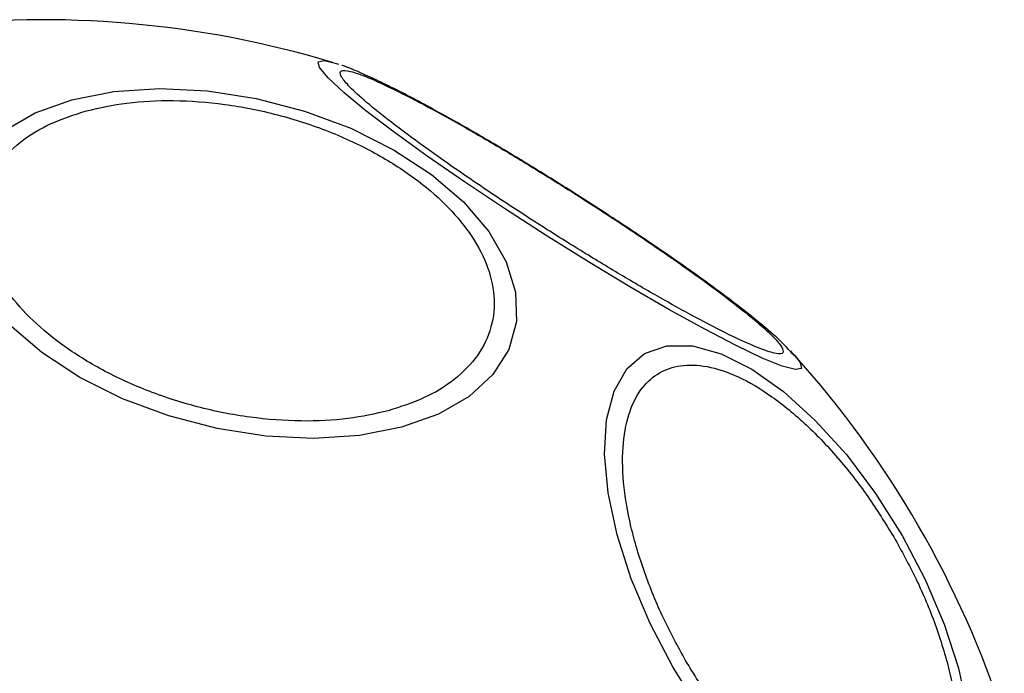
# Model space of a CAD drawing. Units: millimetres. Extents: x 19275 to 25908, y 33717 to 40902.
# Drawn here: x 23843 to 23883, y 38727 to 38753 of the extents above; entities that cross this region are included whole.
import ezdxf

# ---------------------------------------------------------------- set-up
doc = ezdxf.new("R2010")
doc.units = ezdxf.units.MM
doc.header["$LTSCALE"] = 200

msp = doc.modelspace()

# ---------------------------------------------------------------- linework, layer by layer
at = {"color": 8, "linetype": 'Continuous', "lineweight": 25, "flags": 128}
for points in [[(23855.125, 38751.449), (23855.071, 38751.69), (23855.319, 38751.74), (23855.663, 38751.663)], [(23874.634, 38739.634), (23874.855, 38739.349), (23874.909, 38739.107), (23874.661, 38739.057), (23874.119, 38739.2), (23873.299, 38739.53), (23872.228, 38740.04), (23870.936, 38740.711), (23869.464, 38741.526), (23867.855, 38742.458), (23866.16, 38743.479), (23864.429, 38744.559), (23862.715, 38745.664), (23861.071, 38746.761), (23859.545, 38747.817), (23858.185, 38748.799), (23857.031, 38749.678), (23856.12, 38750.427), (23855.478, 38751.024), (23855.125, 38751.449), (23855.125, 38751.449)]]:
    msp.add_lwpolyline(points, dxfattribs=at)
at = {"color": 7, "linetype": 'Continuous', "lineweight": 25, "flags": 128}
for points in [[(23855.663, 38751.663), (23855.861, 38751.598), (23855.901, 38751.584)], [(23842.188, 38748.859), (23843.451, 38749.587), (23844.965, 38750.128), (23846.684, 38750.465), (23848.556, 38750.587), (23850.525, 38750.491), (23852.531, 38750.18), (23854.512, 38749.664), (23856.408, 38748.957), (23858.162, 38748.081), (23859.721, 38747.064), (23861.037, 38745.936), (23862.07, 38744.73), (23862.789, 38743.485), (23863.171, 38742.237), (23863.206, 38741.025), (23862.892, 38739.886), (23862.239, 38738.853), (23861.267, 38737.959), (23860.004, 38737.23), (23858.491, 38736.689)], [(23858.491, 38736.689), (23856.771, 38736.353), (23854.899, 38736.23), (23852.93, 38736.326), (23850.924, 38736.637), (23848.943, 38737.154), (23847.047, 38737.861), (23845.293, 38738.736), (23843.734, 38739.753), (23842.418, 38740.882)], [(23870.737, 38725.103), (23869.646, 38726.828), (23868.697, 38728.636), (23867.921, 38730.471), (23867.339, 38732.277), (23866.97, 38734.001), (23866.825, 38735.589), (23866.908, 38736.993), (23867.218, 38738.171), (23867.744, 38739.087), (23868.47, 38739.712), (23869.375, 38740.028), (23870.431, 38740.026), (23871.605, 38739.705), (23872.863, 38739.075), (23874.166, 38738.156), (23875.474, 38736.974), (23876.748, 38735.567), (23877.949, 38733.977), (23879.04, 38732.252)], [(23874.453, 38739.824), (23874.502, 38739.774), (23874.634, 38739.634)], [(23879.04, 38732.252), (23879.988, 38730.444), (23880.765, 38728.609), (23881.347, 38726.802), (23881.716, 38725.079)]]:
    msp.add_lwpolyline(points, dxfattribs=at)
at = {"color": 7, "linetype": 'Continuous', "lineweight": 25}
for start, end in [(73.3057, 120), (18.0592, 41.9408)]:
    msp.add_arc((23843.727, 38711.864), 41.55, start, end, dxfattribs=at)
for points, knots in [([(23865.568, 38746.311), (23865.004, 38746.665), (23864.222, 38747.156), (23863.095, 38747.841), (23862.181, 38748.386), (23861.146, 38748.987), (23860.138, 38749.556), (23859.173, 38750.08), (23858.281, 38750.543), (23857.474, 38750.941), (23856.738, 38751.265), (23856.297, 38751.46), (23856.054, 38751.533), (23856.046, 38751.535)], [0, 0, 0, 0, 0.147285, 0.204493, 0.298506, 0.393515, 0.492943, 0.59382, 0.695004, 0.795698, 0.895781, 0.996615, 1, 1, 1, 1]), ([(23856.032, 38751.059), (23855.996, 38751.149), (23855.922, 38751.332), (23856.224, 38751.352), (23856.866, 38751.156), (23857.87, 38750.716), (23859.175, 38750.059), (23860.695, 38749.229), (23862.321, 38748.291), (23863.989, 38747.287), (23865.693, 38746.223), (23867.434, 38745.096), (23869.153, 38743.94), (23870.737, 38742.825), (23872.083, 38741.824), (23873.109, 38740.998), (23873.811, 38740.362), (23874.006, 38740.104), (23874.101, 38739.979)], [0, 0, 0, 0, 0.058258, 0.120006, 0.18432, 0.25, 0.31568, 0.379994, 0.441742, 0.5, 0.558258, 0.620006, 0.68432, 0.75, 0.81568, 0.879994, 0.941742, 1, 1, 1, 1]), ([(23874.101, 38739.979), (23874.137, 38739.889), (23874.211, 38739.706), (23873.908, 38739.686), (23873.266, 38739.882), (23872.263, 38740.322), (23870.957, 38740.979), (23869.438, 38741.809), (23867.811, 38742.747), (23866.144, 38743.751), (23864.439, 38744.815), (23862.698, 38745.942), (23860.979, 38747.098), (23859.396, 38748.212), (23858.049, 38749.214), (23857.024, 38750.04), (23856.321, 38750.676), (23856.126, 38750.934), (23856.032, 38751.059)], [0, 0, 0, 0, 0.058258, 0.120006, 0.18432, 0.25, 0.31568, 0.379994, 0.441742, 0.5, 0.558258, 0.620006, 0.68432, 0.75, 0.81568, 0.879994, 0.941742, 1, 1, 1, 1]), ([(23845.563, 38749.675), (23846.103, 38749.796), (23847.215, 38750.046), (23849.149, 38750.135), (23851.248, 38749.982), (23853.417, 38749.552), (23855.515, 38748.868), (23857.416, 38747.98), (23859.027, 38746.957), (23860.329, 38745.849), (23861.339, 38744.661), (23862.037, 38743.39), (23862.355, 38742.072), (23862.238, 38740.788), (23861.68, 38739.617), (23860.723, 38738.635), (23859.479, 38737.861), (23858.449, 38737.529), (23857.95, 38737.368)], [0, 0, 0, 0, 0.058258, 0.120006, 0.18432, 0.25, 0.31568, 0.379994, 0.441742, 0.5, 0.558258, 0.620006, 0.68432, 0.75, 0.81568, 0.879994, 0.941742, 1, 1, 1, 1]), ([(23857.95, 38737.368), (23857.409, 38737.247), (23856.297, 38736.998), (23854.364, 38736.909), (23852.264, 38737.062), (23850.095, 38737.492), (23847.998, 38738.175), (23846.096, 38739.063), (23844.485, 38740.086), (23843.183, 38741.195), (23842.173, 38742.383), (23841.476, 38743.654), (23841.157, 38744.971), (23841.275, 38746.256), (23841.833, 38747.426), (23842.789, 38748.409), (23844.033, 38749.182), (23845.063, 38749.514), (23845.563, 38749.675)], [0, 0, 0, 0, 0.058258, 0.120006, 0.18432, 0.25, 0.31568, 0.379994, 0.441742, 0.5, 0.558258, 0.620006, 0.68432, 0.75, 0.81568, 0.879994, 0.941742, 1, 1, 1, 1]), ([(23874.608, 38739.636), (23874.402, 38739.86), (23873.958, 38740.339), (23873.142, 38741.018), (23872.182, 38741.778), (23871.093, 38742.587), (23869.943, 38743.407), (23868.821, 38744.179), (23867.845, 38744.834), (23866.796, 38745.526), (23866.025, 38746.019), (23865.568, 38746.311)], [0, 0, 0, 0, 0.121572, 0.260548, 0.385585, 0.497074, 0.628404, 0.730967, 0.807435, 0.886072, 1, 1, 1, 1]), ([(23870.151, 38727.12), (23869.837, 38727.696), (23869.19, 38728.883), (23868.427, 38730.757), (23867.86, 38732.656), (23867.56, 38734.469), (23867.549, 38736.076), (23867.82, 38737.386), (23868.334, 38738.348), (23869.044, 38738.971), (23869.939, 38739.275), (23871.029, 38739.238), (23872.299, 38738.818), (23873.686, 38738.005), (23875.105, 38736.839), (23876.466, 38735.398), (23877.707, 38733.8), (23878.412, 38732.647), (23878.754, 38732.087)], [0, 0, 0, 0, 0.058258, 0.120006, 0.18432, 0.25, 0.31568, 0.379994, 0.441742, 0.5, 0.558258, 0.620006, 0.68432, 0.75, 0.81568, 0.879994, 0.941742, 1, 1, 1, 1]), ([(23878.754, 38732.087), (23879.068, 38731.51), (23879.715, 38730.323), (23880.478, 38728.449), (23881.045, 38726.551), (23881.346, 38724.738), (23881.357, 38723.131), (23881.085, 38721.821), (23880.571, 38720.859), (23879.861, 38720.236), (23878.966, 38719.932), (23877.876, 38719.968), (23876.606, 38720.388), (23875.22, 38721.201), (23873.8, 38722.368), (23872.439, 38723.808), (23871.198, 38725.406), (23870.493, 38726.56), (23870.151, 38727.12)], [0, 0, 0, 0, 0.058258, 0.120006, 0.18432, 0.25, 0.31568, 0.379994, 0.441742, 0.5, 0.558258, 0.620006, 0.68432, 0.75, 0.81568, 0.879994, 0.941742, 1, 1, 1, 1])]:
    msp.add_open_spline(points, degree=3, knots=knots, dxfattribs=at)

doc.saveas('drawing.dxf')
